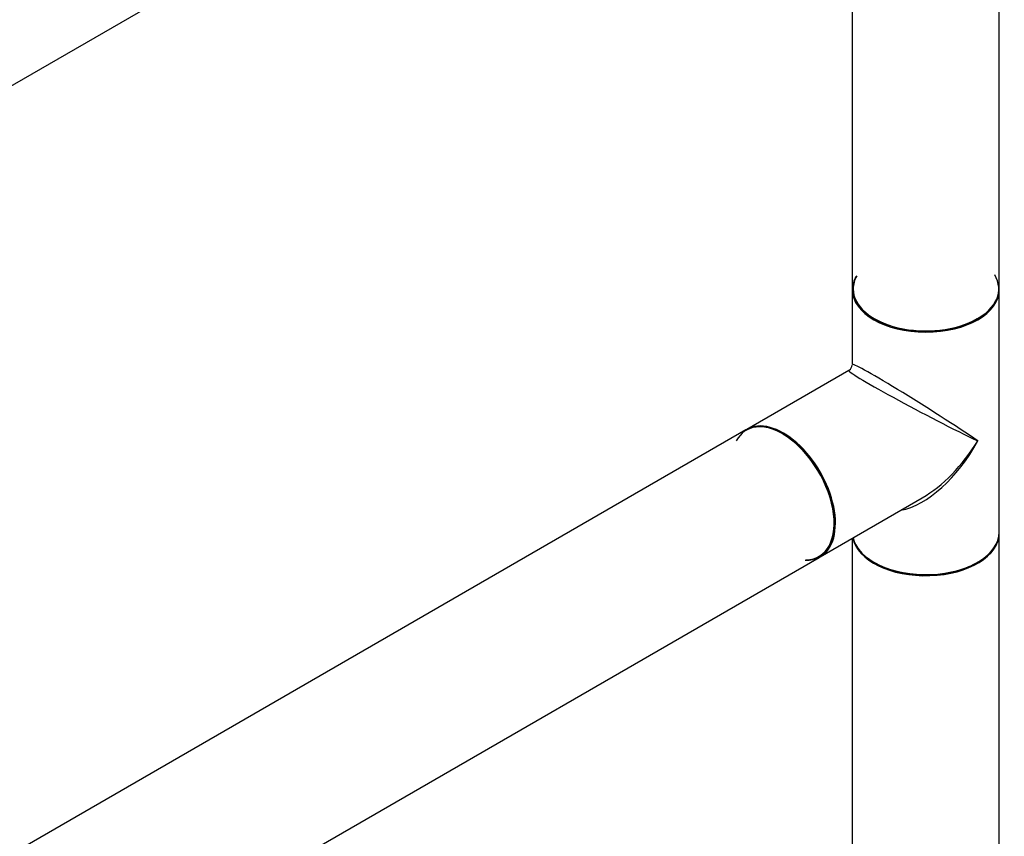
# Model space of a CAD drawing. Units: millimetres. Extents: x 0 to 1289, y 0 to 2522.
# Drawn here: x 1004 to 1218, y 444 to 622 of the extents above; entities that cross this region are included whole.
import ezdxf
from ezdxf import colors
from ezdxf.entities.mleader import LeaderData, LeaderLine
from ezdxf.math import Vec2, Vec3

# ---------------------------------------------------------------- set-up
doc = ezdxf.new("R2010")
doc.units = ezdxf.units.MM
doc.layers.add('DV6_Défaut', color=7, linetype='Continuous')
doc.layers.add('Défaut', color=7, linetype='Continuous')

# ---------------------------------------------------------------- blocks, each defined once
blk = doc.blocks.new('_DOT')
at = {"color": 0}
blk.add_line((0, 0), (-1, 0), dxfattribs=at)
at = {"color": 0, "const_width": 0.333}
blk.add_lwpolyline([(-0.1665, 0, 1), (0.1665, 0, 1)], format="xyb", close=True, dxfattribs=at)
blk = doc.blocks.new('SE5')
at = {"layer": 'DV6_Défaut', "color": 7, "linetype": 'Continuous'}
for p, q in [((1217.35, 563.03), (1217.35, 713.92)), ((1185.35, 712.83), (1185.35, 563.03)), ((909.61, 553.63), (1178.16, 708.68)), ((1185.35, 562.79), (1185.35, 546.52)), ((1217.35, 510.04), (1217.35, 562.79)), ((1184.6, 545.22), (1162.38, 532.39)), ((1162.16, 532.27), (893.61, 377.22)), ((1178.38, 504.68), (1200.6, 517.51)), ((1185.35, 508.7), (1185.35, 358.91)), ((1217.35, 358.91), (1217.35, 509.8)), ((909.61, 349.5), (1178.16, 504.55))]:
    blk.add_line(p, q, dxfattribs=at)
blk.add_arc((1183.85, 546.52), 1.5, 304.0527, 355.7081, dxfattribs=at)
for centre, major_axis, ratio, start_param, end_param in [((1201.35, 562.95), (-15.9, 0), 0.57735, 0, 3.479664), ((1201.35, 562.95), (-15.8, 0), 0.57735, 5.963604, 6.283185), ((1201.35, 562.95), (-15.9, 0), 0.57735, 5.982539, 6.283185), ((1201.35, 563.03), (16, 0), 0.57735, 3.141593, 6.283185), ((1201.35, 562.79), (16, 0), 0.57735, 3.141593, 6.283185), ((1201.35, 562.95), (-15.8, 0), 0.57735, 0, 2.356194), ((1201.35, 536.42), (16, -10.12), 0.038673, 0.809866, 3.16606), ((1201.35, 536.42), (16.76, -8.79), 0.038673, 3.117125, 5.47332), ((1170.24, 518.45), (7.95, -13.77), 0.57735, 0, 3.479664), ((1170.16, 518.41), (-8, 13.86), 0.57735, 3.141593, 6.283185), ((1170.38, 518.53), (8, -13.86), 0.57735, 0, 3.141593), ((1170.24, 518.45), (-7.9, 13.68), 0.57735, 2.822011, 5.497787), ((1201.35, 536.42), (11.08, 20.95), 0.55097, 3.558191, 4.691931), ((1201.35, 536.42), (12.6, 20.07), 0.55097, 3.947448, 4.732847), ((1201.35, 510.04), (-16, 0), 0.57735, 0.136214, 3.141593), ((1201.35, 509.8), (-16, 0), 0.57735, 0.11246, 3.141593), ((1201.35, 509.88), (15.9, 0), 0.57735, 3.257079, 5.945114), ((1170.24, 518.45), (7.95, -13.77), 0.57735, 5.945114, 6.283185), ((1201.35, 509.88), (15.8, 0), 0.57735, 3.913786, 5.497787)]:
    blk.add_ellipse(centre, major_axis=major_axis, ratio=ratio, start_param=start_param, end_param=end_param, dxfattribs=at)

msp = doc.modelspace()

# ---------------------------------------------------------------- block references
at = {"layer": 'Défaut'}
msp.add_blockref('SE5', (0, 0), dxfattribs=at)

# ---------------------------------------------------------------- leaders
at = {"layer": 'Défaut', "color": 7, "linetype": 'Continuous'}
ml = msp.add_multileader_mtext('Standard', dxfattribs=at)
ml.set_content('{\\pxsm0.9;\\fSolid Edge ISO|b1||i0||c0|p34;\\W1.;24/09/2019\\P}', color=256)
ml.set_leader_properties()
ml.set_arrow_properties(name='DOT')
ml.build(insert=Vec2(0, 0))
ml.multileader.update_dxf_attribs({"leader_type": 0, "dogleg_length": 0, "arrow_head_size": 12})
ctx = ml.context
ctx.base_point, ctx.char_height, ctx.arrow_head_size, ctx.landing_gap_size = Vec3(1080.15, 2515.24), 12, 12, 4.2
notes = []
notes.append((ctx, [(0, (0, 0, 0), (0, 0), (1, 0), 1, [])]))
ctx.mtext.insert = Vec3(1082.15, 2521.36)
for ctx, leaders in notes:
    for number, flags, end, landing, length, lines in leaders:
        leader = LeaderData()
        leader.index, (leader.has_last_leader_line, leader.has_dogleg_vector, leader.attachment_direction) = number, flags
        leader.last_leader_point, leader.dogleg_vector, leader.dogleg_length = Vec3(end), Vec3(landing), length
        for number, points, colour, breaks in lines:
            line = LeaderLine()
            line.index, line.vertices, line.color, line.breaks = number, Vec3.list(points), colors.encode_raw_color(colour), breaks
            leader.lines.append(line)
        ctx.leaders.append(leader)

doc.saveas('drawing.dxf')
